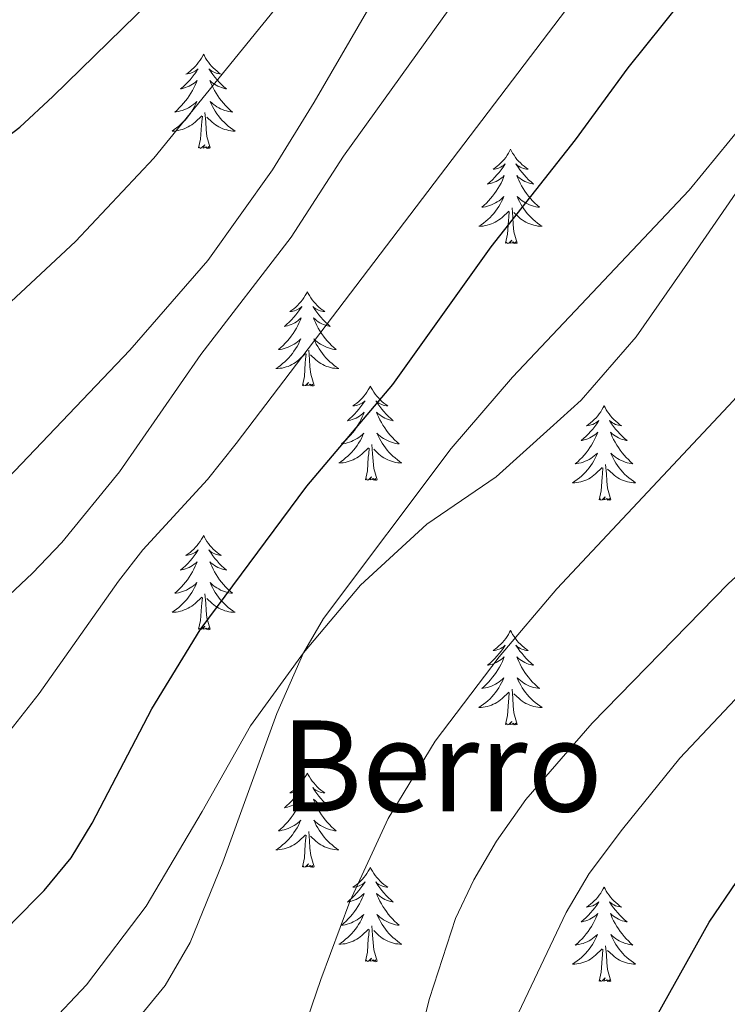
# Model space of a CAD drawing. Units: metres. Extents: x 623896 to 628404, y 720100 to 723151.
# Drawn here: x 626232 to 626322, y 720880 to 721004 of the extents above; entities that cross this region are included whole.
import ezdxf
from ezdxf.enums import TextEntityAlignment as Align

# ---------------------------------------------------------------- set-up
doc = ezdxf.new("R2010")
doc.units = ezdxf.units.M
doc.header["$MEASUREMENT"] = 0
doc.linetypes.add('DGN Style 3', pattern=[69.104605, 49.360432, -19.744173])
for name, color, linetype, lineweight in [('Carátula', 7, 'Continuous', 5), ('Elementos auxiliares', 7, 'Continuous', 5), ('Entidades rústicas y varios', 7, 'Continuous', 5), ('Relieve y altimetría', 7, 'Continuous', 5), ('Textos de rotulación', 7, 'Continuous', 5), ('Viales y ferrocarril', 7, 'Continuous', 5)]:
    doc.layers.add(name, color=color, linetype=linetype, lineweight=lineweight)
doc.styles.add('Style-Times New Roman', font='txt')

msp = doc.modelspace()

# ---------------------------------------------------------------- linework, layer by layer
at = {"layer": 'Carátula', "color": 7, "linetype": 'Continuous', "lineweight": 5}
msp.add_3dface([(623950.17, 720099.88), (628404.43, 720181.21), (628350.21, 723150.72), (623895.95, 723069.39)], dxfattribs=at)
at = {"layer": 'Elementos auxiliares', "color": 250, "linetype": 'Continuous', "lineweight": 5}
msp.add_3dface([(624777.51, 722823.03), (628193.32, 722885.43), (628236.08, 720572.08), (624819.12, 720509.69)], dxfattribs=at)
at = {"layer": 'Entidades rústicas y varios', "color": 92, "linetype": 'Continuous', "lineweight": 5, "flags": 128}
for points in [[(626255.43, 721000.1), (626255.32, 720999.88), (626255.16, 720999.61), (626254.99, 720999.34), (626254.81, 720999.08), (626254.62, 720998.84), (626254.41, 720998.6), (626254.19, 720998.37), (626253.96, 720998.16), (626253.72, 720997.95), (626253.47, 720997.76), (626253.21, 720997.58), (626253.41, 720997.61), (626253.61, 720997.64), (626253.81, 720997.7), (626254.01, 720997.77), (626254.2, 720997.85), (626254.38, 720997.95), (626254.55, 720998.06), (626254.76, 720998.26), (626254.71, 720998.19), (626254.48, 720997.84), (626254.24, 720997.51), (626253.98, 720997.18), (626253.72, 720996.87), (626253.44, 720996.56), (626253.14, 720996.27), (626252.84, 720995.98), (626252.53, 720995.71), (626252.65, 720995.74), (626252.9, 720995.8), (626253.14, 720995.87), (626253.38, 720995.96), (626253.61, 720996.06), (626253.83, 720996.18), (626254.05, 720996.31), (626254.25, 720996.45), (626254.45, 720996.61), (626254.64, 720996.78), (626254.55, 720996.56), (626254.39, 720996.2), (626254.22, 720995.84), (626254.04, 720995.5), (626253.84, 720995.16), (626253.63, 720994.82), (626253.4, 720994.5), (626253.16, 720994.19), (626252.91, 720993.89), (626252.64, 720993.6), (626252.37, 720993.32), (626252.08, 720993.04), (626251.79, 720992.79), (626251.98, 720992.81), (626252.25, 720992.86), (626252.51, 720992.92), (626252.77, 720993), (626253.03, 720993.1), (626253.27, 720993.2), (626253.52, 720993.33), (626253.75, 720993.46), (626253.97, 720993.61), (626254.19, 720993.78), (626254.4, 720993.95), (626254.59, 720994.14), (626254.45, 720993.82), (626254.3, 720993.49), (626254.13, 720993.18), (626253.94, 720992.88), (626253.75, 720992.58), (626253.54, 720992.29), (626253.31, 720992.01), (626253.08, 720991.74), (626252.83, 720991.49), (626252.57, 720991.24), (626252.3, 720991.01), (626252.03, 720990.78), (626251.74, 720990.58), (626251.45, 720990.38), (626251.71, 720990.39), (626251.98, 720990.42), (626252.24, 720990.46), (626252.5, 720990.52), (626252.75, 720990.59), (626253, 720990.68), (626253.24, 720990.78), (626253.48, 720990.9), (626253.71, 720991.03), (626253.94, 720991.17), (626254.15, 720991.33), (626254.35, 720991.5), (626255.2, 720992.3)], [(626255.43, 721000.1), (626255.54, 720999.88), (626255.69, 720999.61), (626255.86, 720999.34), (626256.04, 720999.08), (626256.24, 720998.84), (626256.44, 720998.6), (626256.66, 720998.37), (626256.89, 720998.16), (626257.13, 720997.95), (626257.38, 720997.76), (626257.64, 720997.58), (626257.44, 720997.61), (626257.24, 720997.64), (626257.04, 720997.7), (626256.85, 720997.77), (626256.66, 720997.85), (626256.48, 720997.95), (626256.3, 720998.06), (626256.1, 720998.26), (626256.14, 720998.19), (626256.37, 720997.84), (626256.61, 720997.51), (626256.87, 720997.18), (626257.14, 720996.87), (626257.42, 720996.56), (626257.71, 720996.27), (626258.01, 720995.98), (626258.32, 720995.71), (626258.2, 720995.74), (626257.96, 720995.8), (626257.71, 720995.87), (626257.48, 720995.96), (626257.25, 720996.06), (626257.02, 720996.18), (626256.81, 720996.31), (626256.6, 720996.45), (626256.4, 720996.61), (626256.22, 720996.78), (626256.3, 720996.56), (626256.46, 720996.2), (626256.63, 720995.84), (626256.82, 720995.5), (626257.02, 720995.16), (626257.23, 720994.82), (626257.46, 720994.5), (626257.69, 720994.19), (626257.94, 720993.89), (626258.21, 720993.6), (626258.48, 720993.32), (626258.77, 720993.04), (626259.07, 720992.79), (626258.87, 720992.81), (626258.6, 720992.86), (626258.34, 720992.92), (626258.08, 720993), (626257.83, 720993.1), (626257.58, 720993.2), (626257.34, 720993.33), (626257.1, 720993.46), (626256.88, 720993.61), (626256.66, 720993.78), (626256.46, 720993.95), (626256.26, 720994.14), (626256.4, 720993.82), (626256.56, 720993.49), (626256.73, 720993.18), (626256.91, 720992.88), (626257.11, 720992.58), (626257.32, 720992.29), (626257.54, 720992.01), (626257.78, 720991.74), (626258.02, 720991.49), (626258.28, 720991.24), (626258.55, 720991.01), (626258.83, 720990.78), (626259.12, 720990.58), (626259.41, 720990.38), (626259.14, 720990.39), (626258.88, 720990.42), (626258.62, 720990.46), (626258.36, 720990.52), (626258.1, 720990.59), (626257.85, 720990.68), (626257.61, 720990.78), (626257.37, 720990.9), (626257.14, 720991.03), (626256.92, 720991.17), (626256.71, 720991.33), (626256.5, 720991.5), (626255.84, 720992.12)], [(626254.81, 720988.25), (626255.05, 720989.37), (626255.17, 720991.11), (626255.21, 720991.54), (626255.28, 720992.26)], [(626256.28, 720988.25), (626255.85, 720989.69), (626255.76, 720990.59), (626255.71, 720991.54), (626255.61, 720992.71)], [(626256.28, 720988.25), (626256.1, 720988.18), (626256.08, 720988.42), (626255.9, 720988.2), (626255.77, 720988.4), (626255.65, 720988.29), (626255.38, 720988.24), (626255.58, 720988.63), (626255.19, 720988.25), (626255.01, 720988.2), (626254.96, 720988.36), (626254.81, 720988.25)], [(626294.19, 720988.08), (626294.08, 720987.86), (626293.93, 720987.58), (626293.76, 720987.32), (626293.58, 720987.06), (626293.38, 720986.81), (626293.18, 720986.57), (626292.96, 720986.35), (626292.73, 720986.13), (626292.49, 720985.93), (626292.24, 720985.74), (626291.98, 720985.56), (626292.18, 720985.58), (626292.38, 720985.62), (626292.58, 720985.67), (626292.77, 720985.74), (626292.96, 720985.83), (626293.14, 720985.93), (626293.32, 720986.04), (626293.52, 720986.23), (626293.48, 720986.16), (626293.25, 720985.82), (626293.01, 720985.48), (626292.75, 720985.16), (626292.48, 720984.84), (626292.2, 720984.54), (626291.91, 720984.24), (626291.61, 720983.96), (626291.3, 720983.69), (626291.42, 720983.71), (626291.66, 720983.77), (626291.91, 720983.84), (626292.14, 720983.93), (626292.37, 720984.03), (626292.6, 720984.15), (626292.81, 720984.28), (626293.02, 720984.43), (626293.22, 720984.58), (626293.4, 720984.76), (626293.32, 720984.53), (626293.16, 720984.17), (626292.99, 720983.82), (626292.8, 720983.47), (626292.6, 720983.13), (626292.39, 720982.8), (626292.16, 720982.48), (626291.93, 720982.17), (626291.68, 720981.86), (626291.41, 720981.57), (626291.14, 720981.29), (626290.85, 720981.02), (626290.55, 720980.76), (626290.75, 720980.79), (626291.02, 720980.83), (626291.28, 720980.9), (626291.54, 720980.98), (626291.79, 720981.07), (626292.04, 720981.18), (626292.28, 720981.3), (626292.52, 720981.44), (626292.74, 720981.59), (626292.96, 720981.75), (626293.16, 720981.93), (626293.36, 720982.12), (626293.22, 720981.79), (626293.06, 720981.47), (626292.89, 720981.16), (626292.71, 720980.85), (626292.51, 720980.55), (626292.3, 720980.26), (626292.08, 720979.99), (626291.84, 720979.72), (626291.6, 720979.46), (626291.34, 720979.22), (626291.07, 720978.98), (626290.79, 720978.76), (626290.5, 720978.55), (626290.21, 720978.36), (626290.48, 720978.37), (626290.74, 720978.39), (626291, 720978.44), (626291.26, 720978.49), (626291.52, 720978.56), (626291.77, 720978.65), (626292.01, 720978.75), (626292.25, 720978.87), (626292.48, 720979), (626292.7, 720979.15), (626292.91, 720979.3), (626293.12, 720979.47), (626293.96, 720980.27)], [(626294.19, 720988.08), (626294.3, 720987.86), (626294.46, 720987.58), (626294.63, 720987.32), (626294.81, 720987.06), (626295, 720986.81), (626295.21, 720986.57), (626295.43, 720986.35), (626295.66, 720986.13), (626295.9, 720985.93), (626296.15, 720985.74), (626296.41, 720985.56), (626296.21, 720985.58), (626296.01, 720985.62), (626295.81, 720985.67), (626295.61, 720985.74), (626295.42, 720985.83), (626295.24, 720985.93), (626295.07, 720986.04), (626294.86, 720986.23), (626294.91, 720986.16), (626295.14, 720985.82), (626295.38, 720985.48), (626295.64, 720985.16), (626295.9, 720984.84), (626296.18, 720984.54), (626296.48, 720984.24), (626296.78, 720983.96), (626297.09, 720983.69), (626296.97, 720983.71), (626296.72, 720983.77), (626296.48, 720983.84), (626296.24, 720983.93), (626296.01, 720984.03), (626295.79, 720984.15), (626295.57, 720984.28), (626295.37, 720984.43), (626295.17, 720984.58), (626294.98, 720984.76), (626295.07, 720984.53), (626295.23, 720984.17), (626295.4, 720983.82), (626295.58, 720983.47), (626295.78, 720983.13), (626295.99, 720982.8), (626296.22, 720982.48), (626296.46, 720982.17), (626296.71, 720981.86), (626296.98, 720981.57), (626297.25, 720981.29), (626297.54, 720981.02), (626297.83, 720980.76), (626297.64, 720980.79), (626297.37, 720980.83), (626297.11, 720980.9), (626296.85, 720980.98), (626296.59, 720981.07), (626296.35, 720981.18), (626296.1, 720981.3), (626295.87, 720981.44), (626295.65, 720981.59), (626295.43, 720981.75), (626295.22, 720981.93), (626295.03, 720982.12), (626295.17, 720981.79), (626295.32, 720981.47), (626295.49, 720981.16), (626295.68, 720980.85), (626295.87, 720980.55), (626296.08, 720980.26), (626296.31, 720979.99), (626296.54, 720979.72), (626296.79, 720979.46), (626297.05, 720979.22), (626297.32, 720978.98), (626297.59, 720978.76), (626297.88, 720978.55), (626298.17, 720978.36), (626297.91, 720978.37), (626297.64, 720978.39), (626297.38, 720978.44), (626297.12, 720978.49), (626296.87, 720978.56), (626296.62, 720978.65), (626296.38, 720978.75), (626296.14, 720978.87), (626295.91, 720979), (626295.68, 720979.15), (626295.47, 720979.3), (626295.27, 720979.47), (626294.61, 720980.09)], [(626293.57, 720976.22), (626293.82, 720977.34), (626293.93, 720979.08), (626293.98, 720979.52), (626294.04, 720980.24)], [(626295.04, 720976.22), (626294.62, 720977.66), (626294.52, 720978.57), (626294.48, 720979.52), (626294.38, 720980.68)], [(626295.04, 720976.22), (626294.87, 720976.16), (626294.85, 720976.4), (626294.66, 720976.17), (626294.54, 720976.38), (626294.42, 720976.27), (626294.15, 720976.21), (626294.34, 720976.61), (626293.96, 720976.23), (626293.77, 720976.17), (626293.73, 720976.34), (626293.57, 720976.22)], [(626268.54, 720970.09), (626268.42, 720969.87), (626268.27, 720969.6), (626268.1, 720969.33), (626267.92, 720969.07), (626267.72, 720968.82), (626267.52, 720968.59), (626267.3, 720968.36), (626267.07, 720968.14), (626266.83, 720967.94), (626266.58, 720967.75), (626266.32, 720967.57), (626266.52, 720967.6), (626266.72, 720967.63), (626266.92, 720967.69), (626267.11, 720967.76), (626267.3, 720967.84), (626267.48, 720967.94), (626267.66, 720968.05), (626267.86, 720968.24), (626267.82, 720968.18), (626267.59, 720967.83), (626267.35, 720967.5), (626267.09, 720967.17), (626266.82, 720966.86), (626266.54, 720966.55), (626266.25, 720966.26), (626265.95, 720965.97), (626265.64, 720965.7), (626265.76, 720965.73), (626266.01, 720965.78), (626266.25, 720965.86), (626266.48, 720965.94), (626266.72, 720966.05), (626266.94, 720966.17), (626267.16, 720966.3), (626267.36, 720966.44), (626267.56, 720966.6), (626267.75, 720966.77), (626267.66, 720966.55), (626267.5, 720966.19), (626267.33, 720965.83), (626267.15, 720965.48), (626266.95, 720965.14), (626266.73, 720964.81), (626266.51, 720964.49), (626266.27, 720964.18), (626266.02, 720963.88), (626265.75, 720963.58), (626265.48, 720963.3), (626265.19, 720963.03), (626264.89, 720962.78), (626265.09, 720962.8), (626265.36, 720962.85), (626265.62, 720962.91), (626265.88, 720962.99), (626266.13, 720963.08), (626266.38, 720963.19), (626266.62, 720963.32), (626266.86, 720963.45), (626267.08, 720963.6), (626267.3, 720963.77), (626267.5, 720963.94), (626267.7, 720964.13), (626267.56, 720963.8), (626267.4, 720963.48), (626267.23, 720963.17), (626267.05, 720962.86), (626266.85, 720962.57), (626266.64, 720962.28), (626266.42, 720962), (626266.19, 720961.73), (626265.94, 720961.48), (626265.68, 720961.23), (626265.41, 720961), (626265.13, 720960.77), (626264.84, 720960.56), (626264.56, 720960.37), (626264.82, 720960.38), (626265.08, 720960.41), (626265.34, 720960.45), (626265.6, 720960.51), (626265.86, 720960.58), (626266.11, 720960.66), (626266.35, 720960.77), (626266.59, 720960.88), (626266.82, 720961.02), (626267.04, 720961.16), (626267.26, 720961.32), (626267.46, 720961.49), (626268.31, 720962.29)], [(626268.54, 720970.09), (626268.65, 720969.87), (626268.8, 720969.6), (626268.97, 720969.33), (626269.15, 720969.07), (626269.34, 720968.82), (626269.55, 720968.59), (626269.77, 720968.36), (626270, 720968.14), (626270.24, 720967.94), (626270.49, 720967.75), (626270.75, 720967.57), (626270.55, 720967.6), (626270.35, 720967.63), (626270.15, 720967.69), (626269.96, 720967.76), (626269.77, 720967.84), (626269.59, 720967.94), (626269.41, 720968.05), (626269.21, 720968.24), (626269.25, 720968.18), (626269.48, 720967.83), (626269.72, 720967.5), (626269.98, 720967.17), (626270.24, 720966.86), (626270.52, 720966.55), (626270.82, 720966.26), (626271.12, 720965.97), (626271.43, 720965.7), (626271.31, 720965.73), (626271.06, 720965.78), (626270.82, 720965.86), (626270.58, 720965.94), (626270.35, 720966.05), (626270.13, 720966.17), (626269.92, 720966.3), (626269.71, 720966.44), (626269.51, 720966.6), (626269.32, 720966.77), (626269.41, 720966.55), (626269.57, 720966.19), (626269.74, 720965.83), (626269.92, 720965.48), (626270.12, 720965.14), (626270.34, 720964.81), (626270.56, 720964.49), (626270.8, 720964.18), (626271.05, 720963.88), (626271.32, 720963.58), (626271.59, 720963.3), (626271.88, 720963.03), (626272.18, 720962.78), (626271.98, 720962.8), (626271.71, 720962.85), (626271.45, 720962.91), (626271.19, 720962.99), (626270.94, 720963.08), (626270.69, 720963.19), (626270.45, 720963.32), (626270.21, 720963.45), (626269.99, 720963.6), (626269.77, 720963.77), (626269.57, 720963.94), (626269.37, 720964.13), (626269.51, 720963.8), (626269.67, 720963.48), (626269.84, 720963.17), (626270.02, 720962.86), (626270.22, 720962.57), (626270.43, 720962.28), (626270.65, 720962), (626270.88, 720961.73), (626271.13, 720961.48), (626271.39, 720961.23), (626271.66, 720961), (626271.94, 720960.77), (626272.22, 720960.56), (626272.52, 720960.37), (626272.25, 720960.38), (626271.99, 720960.41), (626271.72, 720960.45), (626271.47, 720960.51), (626271.21, 720960.58), (626270.96, 720960.66), (626270.72, 720960.77), (626270.48, 720960.88), (626270.25, 720961.02), (626270.03, 720961.16), (626269.81, 720961.32), (626269.61, 720961.49), (626268.95, 720962.11)], [(626269.39, 720958.24), (626268.96, 720959.68), (626268.87, 720960.58), (626268.82, 720961.53), (626268.72, 720962.7)], [(626267.92, 720958.24), (626268.16, 720959.36), (626268.27, 720961.1), (626268.32, 720961.53), (626268.38, 720962.25)], [(626269.39, 720958.24), (626269.21, 720958.17), (626269.19, 720958.41), (626269, 720958.19), (626268.88, 720958.39), (626268.76, 720958.28), (626268.49, 720958.23), (626268.69, 720958.62), (626268.3, 720958.24), (626268.11, 720958.19), (626268.07, 720958.35), (626267.92, 720958.24)], [(626276.5, 720958.17), (626276.38, 720957.95), (626276.23, 720957.68), (626276.06, 720957.41), (626275.88, 720957.15), (626275.68, 720956.9), (626275.48, 720956.67), (626275.26, 720956.44), (626275.03, 720956.22), (626274.79, 720956.02), (626274.54, 720955.83), (626274.28, 720955.65), (626274.48, 720955.68), (626274.68, 720955.71), (626274.88, 720955.77), (626275.07, 720955.84), (626275.26, 720955.92), (626275.44, 720956.02), (626275.62, 720956.13), (626275.82, 720956.32), (626275.78, 720956.26), (626275.55, 720955.92), (626275.31, 720955.58), (626275.05, 720955.25), (626274.78, 720954.94), (626274.5, 720954.63), (626274.21, 720954.34), (626273.91, 720954.06), (626273.6, 720953.78), (626273.72, 720953.81), (626273.97, 720953.86), (626274.21, 720953.94), (626274.44, 720954.03), (626274.68, 720954.13), (626274.9, 720954.25), (626275.12, 720954.38), (626275.32, 720954.52), (626275.52, 720954.68), (626275.71, 720954.85), (626275.62, 720954.63), (626275.46, 720954.27), (626275.29, 720953.91), (626275.11, 720953.57), (626274.91, 720953.23), (626274.69, 720952.9), (626274.47, 720952.57), (626274.23, 720952.26), (626273.98, 720951.96), (626273.71, 720951.67), (626273.44, 720951.38), (626273.15, 720951.12), (626272.85, 720950.86), (626273.05, 720950.88), (626273.32, 720950.93), (626273.58, 720950.99), (626273.84, 720951.07), (626274.09, 720951.16), (626274.34, 720951.27), (626274.58, 720951.4), (626274.82, 720951.53), (626275.04, 720951.68), (626275.26, 720951.85), (626275.46, 720952.02), (626275.66, 720952.21), (626275.52, 720951.88), (626275.36, 720951.56), (626275.19, 720951.25), (626275.01, 720950.94), (626274.81, 720950.65), (626274.6, 720950.36), (626274.38, 720950.08), (626274.15, 720949.81), (626273.9, 720949.56), (626273.64, 720949.31), (626273.37, 720949.08), (626273.09, 720948.86), (626272.8, 720948.65), (626272.52, 720948.46), (626272.78, 720948.46), (626273.04, 720948.49), (626273.3, 720948.53), (626273.56, 720948.59), (626273.82, 720948.66), (626274.07, 720948.75), (626274.31, 720948.85), (626274.55, 720948.96), (626274.78, 720949.1), (626275, 720949.24), (626275.22, 720949.4), (626275.42, 720949.57), (626276.27, 720950.37)], [(626276.5, 720958.17), (626276.61, 720957.95), (626276.76, 720957.68), (626276.93, 720957.41), (626277.11, 720957.15), (626277.3, 720956.9), (626277.51, 720956.67), (626277.73, 720956.44), (626277.96, 720956.22), (626278.2, 720956.02), (626278.45, 720955.83), (626278.71, 720955.65), (626278.51, 720955.68), (626278.31, 720955.71), (626278.11, 720955.77), (626277.92, 720955.84), (626277.73, 720955.92), (626277.55, 720956.02), (626277.37, 720956.13), (626277.17, 720956.32), (626277.21, 720956.26), (626277.44, 720955.92), (626277.68, 720955.58), (626277.94, 720955.25), (626278.2, 720954.94), (626278.48, 720954.63), (626278.78, 720954.34), (626279.08, 720954.06), (626279.39, 720953.78), (626279.27, 720953.81), (626279.02, 720953.86), (626278.78, 720953.94), (626278.54, 720954.03), (626278.31, 720954.13), (626278.09, 720954.25), (626277.88, 720954.38), (626277.67, 720954.52), (626277.47, 720954.68), (626277.28, 720954.85), (626277.37, 720954.63), (626277.53, 720954.27), (626277.7, 720953.91), (626277.88, 720953.57), (626278.08, 720953.23), (626278.3, 720952.9), (626278.52, 720952.57), (626278.76, 720952.26), (626279.01, 720951.96), (626279.28, 720951.67), (626279.55, 720951.38), (626279.84, 720951.12), (626280.14, 720950.86), (626279.94, 720950.88), (626279.67, 720950.93), (626279.41, 720950.99), (626279.15, 720951.07), (626278.9, 720951.16), (626278.65, 720951.27), (626278.41, 720951.4), (626278.17, 720951.53), (626277.95, 720951.68), (626277.73, 720951.85), (626277.53, 720952.02), (626277.33, 720952.21), (626277.47, 720951.88), (626277.63, 720951.56), (626277.8, 720951.25), (626277.98, 720950.94), (626278.18, 720950.65), (626278.39, 720950.36), (626278.61, 720950.08), (626278.84, 720949.81), (626279.09, 720949.56), (626279.35, 720949.31), (626279.62, 720949.08), (626279.9, 720948.86), (626280.18, 720948.65), (626280.48, 720948.46), (626280.21, 720948.46), (626279.95, 720948.49), (626279.68, 720948.53), (626279.43, 720948.59), (626279.17, 720948.66), (626278.92, 720948.75), (626278.68, 720948.85), (626278.44, 720948.96), (626278.21, 720949.1), (626277.99, 720949.24), (626277.77, 720949.4), (626277.57, 720949.57), (626276.91, 720950.19)], [(626306.01, 720955.66), (626305.9, 720955.44), (626305.74, 720955.17), (626305.58, 720954.9), (626305.39, 720954.64), (626305.2, 720954.4), (626304.99, 720954.16), (626304.77, 720953.93), (626304.54, 720953.72), (626304.3, 720953.51), (626304.05, 720953.32), (626303.79, 720953.14), (626303.99, 720953.17), (626304.2, 720953.21), (626304.39, 720953.26), (626304.59, 720953.33), (626304.78, 720953.42), (626304.96, 720953.51), (626305.13, 720953.63), (626305.34, 720953.82), (626305.3, 720953.75), (626305.07, 720953.41), (626304.82, 720953.07), (626304.57, 720952.74), (626304.3, 720952.43), (626304.02, 720952.12), (626303.73, 720951.83), (626303.42, 720951.55), (626303.11, 720951.28), (626303.24, 720951.3), (626303.48, 720951.36), (626303.72, 720951.43), (626303.96, 720951.52), (626304.19, 720951.62), (626304.41, 720951.74), (626304.63, 720951.87), (626304.84, 720952.02), (626305.03, 720952.17), (626305.22, 720952.34), (626305.13, 720952.12), (626304.98, 720951.76), (626304.81, 720951.4), (626304.62, 720951.06), (626304.42, 720950.72), (626304.21, 720950.39), (626303.98, 720950.06), (626303.74, 720949.75), (626303.49, 720949.45), (626303.23, 720949.16), (626302.95, 720948.88), (626302.67, 720948.61), (626302.37, 720948.35), (626302.56, 720948.37), (626302.83, 720948.42), (626303.1, 720948.48), (626303.35, 720948.56), (626303.61, 720948.66), (626303.86, 720948.76), (626304.1, 720948.89), (626304.33, 720949.03), (626304.56, 720949.18), (626304.77, 720949.34), (626304.98, 720949.52), (626305.17, 720949.7), (626305.03, 720949.38), (626304.88, 720949.06), (626304.71, 720948.74), (626304.53, 720948.44), (626304.33, 720948.14), (626304.12, 720947.85), (626303.9, 720947.57), (626303.66, 720947.31), (626303.42, 720947.05), (626303.16, 720946.8), (626302.89, 720946.57), (626302.61, 720946.35), (626302.32, 720946.14), (626302.03, 720945.95), (626302.3, 720945.96), (626302.56, 720945.98), (626302.82, 720946.02), (626303.08, 720946.08), (626303.33, 720946.15), (626303.58, 720946.24), (626303.83, 720946.34), (626304.07, 720946.46), (626304.3, 720946.59), (626304.52, 720946.73), (626304.73, 720946.89), (626304.93, 720947.06), (626305.78, 720947.86)], [(626306.01, 720955.66), (626306.12, 720955.44), (626306.28, 720955.17), (626306.44, 720954.9), (626306.63, 720954.64), (626306.82, 720954.4), (626307.03, 720954.16), (626307.25, 720953.93), (626307.48, 720953.72), (626307.72, 720953.51), (626307.97, 720953.32), (626308.23, 720953.14), (626308.03, 720953.17), (626307.82, 720953.21), (626307.63, 720953.26), (626307.43, 720953.33), (626307.24, 720953.42), (626307.06, 720953.51), (626306.89, 720953.63), (626306.68, 720953.82), (626306.72, 720953.75), (626306.95, 720953.41), (626307.2, 720953.07), (626307.45, 720952.74), (626307.72, 720952.43), (626308, 720952.12), (626308.29, 720951.83), (626308.6, 720951.55), (626308.91, 720951.28), (626308.78, 720951.3), (626308.54, 720951.36), (626308.3, 720951.43), (626308.06, 720951.52), (626307.83, 720951.62), (626307.61, 720951.74), (626307.39, 720951.87), (626307.18, 720952.02), (626306.99, 720952.17), (626306.8, 720952.34), (626306.89, 720952.12), (626307.04, 720951.76), (626307.21, 720951.4), (626307.4, 720951.06), (626307.6, 720950.72), (626307.81, 720950.39), (626308.04, 720950.06), (626308.28, 720949.75), (626308.53, 720949.45), (626308.79, 720949.16), (626309.07, 720948.88), (626309.35, 720948.61), (626309.65, 720948.35), (626309.46, 720948.37), (626309.19, 720948.42), (626308.92, 720948.48), (626308.67, 720948.56), (626308.41, 720948.66), (626308.16, 720948.76), (626307.92, 720948.89), (626307.69, 720949.03), (626307.46, 720949.18), (626307.25, 720949.34), (626307.04, 720949.52), (626306.85, 720949.7), (626306.99, 720949.38), (626307.14, 720949.06), (626307.31, 720948.74), (626307.49, 720948.44), (626307.69, 720948.14), (626307.9, 720947.85), (626308.12, 720947.57), (626308.36, 720947.31), (626308.6, 720947.05), (626308.86, 720946.8), (626309.13, 720946.57), (626309.41, 720946.35), (626309.7, 720946.14), (626309.99, 720945.95), (626309.72, 720945.96), (626309.46, 720945.98), (626309.2, 720946.02), (626308.94, 720946.08), (626308.69, 720946.15), (626308.44, 720946.24), (626308.19, 720946.34), (626307.95, 720946.46), (626307.72, 720946.59), (626307.5, 720946.73), (626307.29, 720946.89), (626307.09, 720947.06), (626306.43, 720947.68)], [(626275.88, 720946.32), (626276.12, 720947.44), (626276.23, 720949.18), (626276.28, 720949.61), (626276.34, 720950.34)], [(626277.35, 720946.32), (626276.92, 720947.76), (626276.83, 720948.66), (626276.78, 720949.61), (626276.68, 720950.78)], [(626305.39, 720943.81), (626305.64, 720944.93), (626305.75, 720946.67), (626305.8, 720947.1), (626305.86, 720947.83)], [(626306.86, 720943.81), (626306.43, 720945.25), (626306.34, 720946.16), (626306.3, 720947.1), (626306.19, 720948.27)], [(626277.35, 720946.32), (626277.17, 720946.25), (626277.15, 720946.49), (626276.96, 720946.27), (626276.84, 720946.47), (626276.72, 720946.36), (626276.45, 720946.31), (626276.65, 720946.7), (626276.26, 720946.32), (626276.07, 720946.27), (626276.03, 720946.43), (626275.88, 720946.32)], [(626306.86, 720943.81), (626306.69, 720943.74), (626306.67, 720943.98), (626306.48, 720943.76), (626306.36, 720943.96), (626306.24, 720943.86), (626305.97, 720943.8), (626306.16, 720944.19), (626305.78, 720943.81), (626305.59, 720943.76), (626305.55, 720943.92), (626305.39, 720943.81)], [(626255.43, 720939.3), (626255.32, 720939.08), (626255.16, 720938.81), (626254.99, 720938.54), (626254.81, 720938.28), (626254.62, 720938.04), (626254.41, 720937.8), (626254.19, 720937.57), (626253.96, 720937.36), (626253.72, 720937.15), (626253.47, 720936.96), (626253.21, 720936.78), (626253.41, 720936.81), (626253.61, 720936.85), (626253.81, 720936.9), (626254.01, 720936.97), (626254.2, 720937.06), (626254.38, 720937.15), (626254.55, 720937.27), (626254.76, 720937.46), (626254.71, 720937.39), (626254.48, 720937.05), (626254.24, 720936.71), (626253.98, 720936.38), (626253.72, 720936.07), (626253.44, 720935.76), (626253.14, 720935.47), (626252.84, 720935.19), (626252.53, 720934.92), (626252.65, 720934.94), (626252.9, 720935), (626253.14, 720935.07), (626253.38, 720935.16), (626253.61, 720935.26), (626253.83, 720935.38), (626254.05, 720935.51), (626254.25, 720935.66), (626254.45, 720935.81), (626254.64, 720935.98), (626254.55, 720935.76), (626254.39, 720935.4), (626254.22, 720935.04), (626254.04, 720934.7), (626253.84, 720934.36), (626253.63, 720934.03), (626253.4, 720933.7), (626253.16, 720933.39), (626252.91, 720933.09), (626252.64, 720932.8), (626252.37, 720932.52), (626252.08, 720932.25), (626251.79, 720931.99), (626251.98, 720932.01), (626252.25, 720932.06), (626252.51, 720932.12), (626252.77, 720932.2), (626253.03, 720932.3), (626253.27, 720932.4), (626253.52, 720932.53), (626253.75, 720932.67), (626253.97, 720932.82), (626254.19, 720932.98), (626254.4, 720933.16), (626254.59, 720933.34), (626254.45, 720933.02), (626254.3, 720932.7), (626254.13, 720932.38), (626253.94, 720932.08), (626253.75, 720931.78), (626253.54, 720931.49), (626253.31, 720931.21), (626253.08, 720930.95), (626252.83, 720930.69), (626252.57, 720930.44), (626252.3, 720930.21), (626252.03, 720929.99), (626251.74, 720929.78), (626251.45, 720929.59), (626251.71, 720929.6), (626251.98, 720929.62), (626252.24, 720929.66), (626252.5, 720929.72), (626252.75, 720929.79), (626253, 720929.88), (626253.24, 720929.98), (626253.48, 720930.1), (626253.71, 720930.23), (626253.94, 720930.37), (626254.15, 720930.53), (626254.35, 720930.7), (626255.2, 720931.5)], [(626255.43, 720939.3), (626255.54, 720939.08), (626255.69, 720938.81), (626255.86, 720938.54), (626256.04, 720938.28), (626256.24, 720938.04), (626256.44, 720937.8), (626256.66, 720937.57), (626256.89, 720937.36), (626257.13, 720937.15), (626257.38, 720936.96), (626257.64, 720936.78), (626257.44, 720936.81), (626257.24, 720936.85), (626257.04, 720936.9), (626256.85, 720936.97), (626256.66, 720937.06), (626256.48, 720937.15), (626256.3, 720937.27), (626256.1, 720937.46), (626256.14, 720937.39), (626256.37, 720937.05), (626256.61, 720936.71), (626256.87, 720936.38), (626257.14, 720936.07), (626257.42, 720935.76), (626257.71, 720935.47), (626258.01, 720935.19), (626258.32, 720934.92), (626258.2, 720934.94), (626257.96, 720935), (626257.71, 720935.07), (626257.48, 720935.16), (626257.25, 720935.26), (626257.02, 720935.38), (626256.81, 720935.51), (626256.6, 720935.66), (626256.4, 720935.81), (626256.22, 720935.98), (626256.3, 720935.76), (626256.46, 720935.4), (626256.63, 720935.04), (626256.82, 720934.7), (626257.02, 720934.36), (626257.23, 720934.03), (626257.46, 720933.7), (626257.69, 720933.39), (626257.94, 720933.09), (626258.21, 720932.8), (626258.48, 720932.52), (626258.77, 720932.25), (626259.07, 720931.99), (626258.87, 720932.01), (626258.6, 720932.06), (626258.34, 720932.12), (626258.08, 720932.2), (626257.83, 720932.3), (626257.58, 720932.4), (626257.34, 720932.53), (626257.1, 720932.67), (626256.88, 720932.82), (626256.66, 720932.98), (626256.46, 720933.16), (626256.26, 720933.34), (626256.4, 720933.02), (626256.56, 720932.7), (626256.73, 720932.38), (626256.91, 720932.08), (626257.11, 720931.78), (626257.32, 720931.49), (626257.54, 720931.21), (626257.78, 720930.95), (626258.02, 720930.69), (626258.28, 720930.44), (626258.55, 720930.21), (626258.83, 720929.99), (626259.12, 720929.78), (626259.41, 720929.59), (626259.14, 720929.6), (626258.88, 720929.62), (626258.62, 720929.66), (626258.36, 720929.72), (626258.1, 720929.79), (626257.85, 720929.88), (626257.61, 720929.98), (626257.37, 720930.1), (626257.14, 720930.23), (626256.92, 720930.37), (626256.71, 720930.53), (626256.5, 720930.7), (626255.84, 720931.32)], [(626254.81, 720927.45), (626255.05, 720928.57), (626255.17, 720930.31), (626255.21, 720930.74), (626255.28, 720931.47)], [(626256.28, 720927.45), (626255.85, 720928.89), (626255.76, 720929.8), (626255.71, 720930.74), (626255.61, 720931.91)], [(626256.28, 720927.45), (626256.1, 720927.38), (626256.08, 720927.62), (626255.9, 720927.4), (626255.77, 720927.6), (626255.65, 720927.5), (626255.38, 720927.44), (626255.58, 720927.83), (626255.19, 720927.45), (626255.01, 720927.4), (626254.96, 720927.56), (626254.81, 720927.45)], [(626294.19, 720927.28), (626294.08, 720927.06), (626293.93, 720926.78), (626293.76, 720926.52), (626293.58, 720926.26), (626293.38, 720926.01), (626293.18, 720925.77), (626292.96, 720925.55), (626292.73, 720925.33), (626292.49, 720925.13), (626292.24, 720924.94), (626291.98, 720924.76), (626292.18, 720924.78), (626292.38, 720924.82), (626292.58, 720924.88), (626292.77, 720924.94), (626292.96, 720925.03), (626293.14, 720925.13), (626293.32, 720925.24), (626293.52, 720925.43), (626293.48, 720925.37), (626293.25, 720925.02), (626293.01, 720924.69), (626292.75, 720924.36), (626292.48, 720924.04), (626292.2, 720923.74), (626291.91, 720923.44), (626291.61, 720923.16), (626291.3, 720922.89), (626291.42, 720922.91), (626291.66, 720922.97), (626291.91, 720923.04), (626292.14, 720923.13), (626292.37, 720923.24), (626292.6, 720923.35), (626292.81, 720923.48), (626293.02, 720923.63), (626293.22, 720923.79), (626293.4, 720923.96), (626293.32, 720923.74), (626293.16, 720923.37), (626292.99, 720923.02), (626292.8, 720922.67), (626292.6, 720922.33), (626292.39, 720922), (626292.16, 720921.68), (626291.93, 720921.37), (626291.68, 720921.06), (626291.41, 720920.77), (626291.14, 720920.49), (626290.85, 720920.22), (626290.55, 720919.96), (626290.75, 720919.99), (626291.02, 720920.04), (626291.28, 720920.1), (626291.54, 720920.18), (626291.79, 720920.27), (626292.04, 720920.38), (626292.28, 720920.5), (626292.52, 720920.64), (626292.74, 720920.79), (626292.96, 720920.96), (626293.16, 720921.13), (626293.36, 720921.32), (626293.22, 720920.99), (626293.06, 720920.67), (626292.89, 720920.36), (626292.71, 720920.05), (626292.51, 720919.76), (626292.3, 720919.47), (626292.08, 720919.19), (626291.84, 720918.92), (626291.6, 720918.66), (626291.34, 720918.42), (626291.07, 720918.18), (626290.79, 720917.96), (626290.5, 720917.75), (626290.21, 720917.56), (626290.48, 720917.57), (626290.74, 720917.6), (626291, 720917.64), (626291.26, 720917.69), (626291.52, 720917.77), (626291.77, 720917.85), (626292.01, 720917.96), (626292.25, 720918.07), (626292.48, 720918.2), (626292.7, 720918.35), (626292.91, 720918.51), (626293.12, 720918.68), (626293.96, 720919.48)], [(626294.19, 720927.28), (626294.3, 720927.06), (626294.46, 720926.78), (626294.63, 720926.52), (626294.81, 720926.26), (626295, 720926.01), (626295.21, 720925.77), (626295.43, 720925.55), (626295.66, 720925.33), (626295.9, 720925.13), (626296.15, 720924.94), (626296.41, 720924.76), (626296.21, 720924.78), (626296.01, 720924.82), (626295.81, 720924.88), (626295.61, 720924.94), (626295.42, 720925.03), (626295.24, 720925.13), (626295.07, 720925.24), (626294.86, 720925.43), (626294.91, 720925.37), (626295.14, 720925.02), (626295.38, 720924.69), (626295.64, 720924.36), (626295.9, 720924.04), (626296.18, 720923.74), (626296.48, 720923.44), (626296.78, 720923.16), (626297.09, 720922.89), (626296.97, 720922.91), (626296.72, 720922.97), (626296.48, 720923.04), (626296.24, 720923.13), (626296.01, 720923.24), (626295.79, 720923.35), (626295.57, 720923.48), (626295.37, 720923.63), (626295.17, 720923.79), (626294.98, 720923.96), (626295.07, 720923.74), (626295.23, 720923.37), (626295.4, 720923.02), (626295.58, 720922.67), (626295.78, 720922.33), (626295.99, 720922), (626296.22, 720921.68), (626296.46, 720921.37), (626296.71, 720921.06), (626296.98, 720920.77), (626297.25, 720920.49), (626297.54, 720920.22), (626297.83, 720919.96), (626297.64, 720919.99), (626297.37, 720920.04), (626297.11, 720920.1), (626296.85, 720920.18), (626296.59, 720920.27), (626296.35, 720920.38), (626296.1, 720920.5), (626295.87, 720920.64), (626295.65, 720920.79), (626295.43, 720920.96), (626295.22, 720921.13), (626295.03, 720921.32), (626295.17, 720920.99), (626295.32, 720920.67), (626295.49, 720920.36), (626295.68, 720920.05), (626295.87, 720919.76), (626296.08, 720919.47), (626296.31, 720919.19), (626296.54, 720918.92), (626296.79, 720918.66), (626297.05, 720918.42), (626297.32, 720918.18), (626297.59, 720917.96), (626297.88, 720917.75), (626298.17, 720917.56), (626297.91, 720917.57), (626297.64, 720917.6), (626297.38, 720917.64), (626297.12, 720917.69), (626296.87, 720917.77), (626296.62, 720917.85), (626296.38, 720917.96), (626296.14, 720918.07), (626295.91, 720918.2), (626295.68, 720918.35), (626295.47, 720918.51), (626295.27, 720918.68), (626294.61, 720919.3)], [(626293.57, 720915.43), (626293.82, 720916.54), (626293.93, 720918.29), (626293.98, 720918.72), (626294.04, 720919.44)], [(626295.04, 720915.43), (626294.62, 720916.87), (626294.52, 720917.77), (626294.48, 720918.72), (626294.38, 720919.88)], [(626295.04, 720915.43), (626294.87, 720915.36), (626294.85, 720915.6), (626294.66, 720915.38), (626294.54, 720915.58), (626294.42, 720915.47), (626294.15, 720915.42), (626294.34, 720915.81), (626293.96, 720915.43), (626293.77, 720915.38), (626293.73, 720915.54), (626293.57, 720915.43)], [(626268.54, 720909.28), (626268.42, 720909.06), (626268.27, 720908.79), (626268.1, 720908.52), (626267.92, 720908.26), (626267.72, 720908.02), (626267.52, 720907.78), (626267.3, 720907.55), (626267.07, 720907.34), (626266.83, 720907.13), (626266.58, 720906.94), (626266.32, 720906.76), (626266.52, 720906.79), (626266.72, 720906.83), (626266.92, 720906.88), (626267.11, 720906.95), (626267.3, 720907.03), (626267.48, 720907.13), (626267.66, 720907.25), (626267.86, 720907.44), (626267.82, 720907.37), (626267.59, 720907.03), (626267.35, 720906.69), (626267.09, 720906.36), (626266.82, 720906.05), (626266.54, 720905.74), (626266.25, 720905.45), (626265.95, 720905.17), (626265.64, 720904.89), (626265.76, 720904.92), (626266.01, 720904.98), (626266.25, 720905.05), (626266.48, 720905.14), (626266.72, 720905.24), (626266.94, 720905.36), (626267.16, 720905.49), (626267.36, 720905.63), (626267.56, 720905.79), (626267.75, 720905.96), (626267.66, 720905.74), (626267.5, 720905.38), (626267.33, 720905.02), (626267.15, 720904.68), (626266.95, 720904.34), (626266.73, 720904.01), (626266.51, 720903.68), (626266.27, 720903.37), (626266.02, 720903.07), (626265.75, 720902.78), (626265.48, 720902.5), (626265.19, 720902.23), (626264.89, 720901.97), (626265.09, 720901.99), (626265.36, 720902.04), (626265.62, 720902.1), (626265.88, 720902.18), (626266.13, 720902.28), (626266.38, 720902.38), (626266.62, 720902.51), (626266.86, 720902.65), (626267.08, 720902.79), (626267.3, 720902.96), (626267.5, 720903.13), (626267.7, 720903.32), (626267.56, 720903), (626267.4, 720902.67), (626267.23, 720902.36), (626267.05, 720902.06), (626266.85, 720901.76), (626266.64, 720901.47), (626266.42, 720901.19), (626266.19, 720900.93), (626265.94, 720900.67), (626265.68, 720900.42), (626265.41, 720900.19), (626265.13, 720899.97), (626264.84, 720899.76), (626264.56, 720899.57), (626264.82, 720899.57), (626265.08, 720899.6), (626265.34, 720899.64), (626265.6, 720899.7), (626265.86, 720899.77), (626266.11, 720899.86), (626266.35, 720899.96), (626266.59, 720900.08), (626266.82, 720900.21), (626267.04, 720900.35), (626267.26, 720900.51), (626267.46, 720900.68), (626268.31, 720901.48)], [(626268.54, 720909.28), (626268.65, 720909.06), (626268.8, 720908.79), (626268.97, 720908.52), (626269.15, 720908.26), (626269.34, 720908.02), (626269.55, 720907.78), (626269.77, 720907.55), (626270, 720907.34), (626270.24, 720907.13), (626270.49, 720906.94), (626270.75, 720906.76), (626270.55, 720906.79), (626270.35, 720906.83), (626270.15, 720906.88), (626269.96, 720906.95), (626269.77, 720907.03), (626269.59, 720907.13), (626269.41, 720907.25), (626269.21, 720907.44), (626269.25, 720907.37), (626269.48, 720907.03), (626269.72, 720906.69), (626269.98, 720906.36), (626270.24, 720906.05), (626270.52, 720905.74), (626270.82, 720905.45), (626271.12, 720905.17), (626271.43, 720904.89), (626271.31, 720904.92), (626271.06, 720904.98), (626270.82, 720905.05), (626270.58, 720905.14), (626270.35, 720905.24), (626270.13, 720905.36), (626269.92, 720905.49), (626269.71, 720905.63), (626269.51, 720905.79), (626269.32, 720905.96), (626269.41, 720905.74), (626269.57, 720905.38), (626269.74, 720905.02), (626269.92, 720904.68), (626270.12, 720904.34), (626270.34, 720904.01), (626270.56, 720903.68), (626270.8, 720903.37), (626271.05, 720903.07), (626271.32, 720902.78), (626271.59, 720902.5), (626271.88, 720902.23), (626272.18, 720901.97), (626271.98, 720901.99), (626271.71, 720902.04), (626271.45, 720902.1), (626271.19, 720902.18), (626270.94, 720902.28), (626270.69, 720902.38), (626270.45, 720902.51), (626270.21, 720902.65), (626269.99, 720902.79), (626269.77, 720902.96), (626269.57, 720903.13), (626269.37, 720903.32), (626269.51, 720903), (626269.67, 720902.67), (626269.84, 720902.36), (626270.02, 720902.06), (626270.22, 720901.76), (626270.43, 720901.47), (626270.65, 720901.19), (626270.88, 720900.93), (626271.13, 720900.67), (626271.39, 720900.42), (626271.66, 720900.19), (626271.94, 720899.97), (626272.22, 720899.76), (626272.52, 720899.57), (626272.25, 720899.57), (626271.99, 720899.6), (626271.72, 720899.64), (626271.47, 720899.7), (626271.21, 720899.77), (626270.96, 720899.86), (626270.72, 720899.96), (626270.48, 720900.08), (626270.25, 720900.21), (626270.03, 720900.35), (626269.81, 720900.51), (626269.61, 720900.68), (626268.95, 720901.3)], [(626267.92, 720897.43), (626268.16, 720898.55), (626268.27, 720900.29), (626268.32, 720900.72), (626268.38, 720901.45)], [(626269.39, 720897.43), (626268.96, 720898.87), (626268.87, 720899.77), (626268.82, 720900.72), (626268.72, 720901.89)], [(626269.39, 720897.43), (626269.21, 720897.36), (626269.19, 720897.6), (626269, 720897.38), (626268.88, 720897.58), (626268.76, 720897.47), (626268.49, 720897.42), (626268.69, 720897.81), (626268.3, 720897.43), (626268.11, 720897.38), (626268.07, 720897.54), (626267.92, 720897.43)], [(626276.5, 720897.36), (626276.38, 720897.14), (626276.23, 720896.87), (626276.06, 720896.6), (626275.88, 720896.35), (626275.68, 720896.1), (626275.48, 720895.86), (626275.26, 720895.63), (626275.03, 720895.42), (626274.79, 720895.21), (626274.54, 720895.02), (626274.28, 720894.85), (626274.48, 720894.87), (626274.68, 720894.91), (626274.88, 720894.96), (626275.07, 720895.03), (626275.26, 720895.11), (626275.44, 720895.21), (626275.62, 720895.33), (626275.82, 720895.52), (626275.78, 720895.45), (626275.55, 720895.11), (626275.31, 720894.77), (626275.05, 720894.45), (626274.78, 720894.13), (626274.5, 720893.82), (626274.21, 720893.53), (626273.91, 720893.25), (626273.6, 720892.98), (626273.72, 720893), (626273.97, 720893.06), (626274.21, 720893.13), (626274.44, 720893.22), (626274.68, 720893.32), (626274.9, 720893.44), (626275.12, 720893.57), (626275.32, 720893.71), (626275.52, 720893.87), (626275.71, 720894.04), (626275.62, 720893.82), (626275.46, 720893.46), (626275.29, 720893.11), (626275.11, 720892.76), (626274.91, 720892.42), (626274.69, 720892.09), (626274.47, 720891.77), (626274.23, 720891.45), (626273.98, 720891.15), (626273.71, 720890.86), (626273.44, 720890.58), (626273.15, 720890.31), (626272.85, 720890.05), (626273.05, 720890.07), (626273.32, 720890.12), (626273.58, 720890.18), (626273.84, 720890.26), (626274.09, 720890.36), (626274.34, 720890.47), (626274.58, 720890.59), (626274.82, 720890.73), (626275.04, 720890.88), (626275.26, 720891.04), (626275.46, 720891.22), (626275.66, 720891.4), (626275.52, 720891.08), (626275.36, 720890.76), (626275.19, 720890.44), (626275.01, 720890.14), (626274.81, 720889.84), (626274.6, 720889.55), (626274.38, 720889.27), (626274.15, 720889.01), (626273.9, 720888.75), (626273.64, 720888.5), (626273.37, 720888.27), (626273.09, 720888.05), (626272.8, 720887.84), (626272.52, 720887.65), (626272.78, 720887.66), (626273.04, 720887.68), (626273.3, 720887.72), (626273.56, 720887.78), (626273.82, 720887.85), (626274.07, 720887.94), (626274.31, 720888.04), (626274.55, 720888.16), (626274.78, 720888.29), (626275, 720888.43), (626275.22, 720888.59), (626275.42, 720888.76), (626276.27, 720889.56)], [(626276.5, 720897.36), (626276.61, 720897.14), (626276.76, 720896.87), (626276.93, 720896.6), (626277.11, 720896.35), (626277.3, 720896.1), (626277.51, 720895.86), (626277.73, 720895.63), (626277.96, 720895.42), (626278.2, 720895.21), (626278.45, 720895.02), (626278.71, 720894.85), (626278.51, 720894.87), (626278.31, 720894.91), (626278.11, 720894.96), (626277.92, 720895.03), (626277.73, 720895.11), (626277.55, 720895.21), (626277.37, 720895.33), (626277.17, 720895.52), (626277.21, 720895.45), (626277.44, 720895.11), (626277.68, 720894.77), (626277.94, 720894.45), (626278.2, 720894.13), (626278.48, 720893.82), (626278.78, 720893.53), (626279.08, 720893.25), (626279.39, 720892.98), (626279.27, 720893), (626279.02, 720893.06), (626278.78, 720893.13), (626278.54, 720893.22), (626278.31, 720893.32), (626278.09, 720893.44), (626277.88, 720893.57), (626277.67, 720893.71), (626277.47, 720893.87), (626277.28, 720894.04), (626277.37, 720893.82), (626277.53, 720893.46), (626277.7, 720893.11), (626277.88, 720892.76), (626278.08, 720892.42), (626278.3, 720892.09), (626278.52, 720891.77), (626278.76, 720891.45), (626279.01, 720891.15), (626279.28, 720890.86), (626279.55, 720890.58), (626279.84, 720890.31), (626280.14, 720890.05), (626279.94, 720890.07), (626279.67, 720890.12), (626279.41, 720890.18), (626279.15, 720890.26), (626278.9, 720890.36), (626278.65, 720890.47), (626278.41, 720890.59), (626278.17, 720890.73), (626277.95, 720890.88), (626277.73, 720891.04), (626277.53, 720891.22), (626277.33, 720891.4), (626277.47, 720891.08), (626277.63, 720890.76), (626277.8, 720890.44), (626277.98, 720890.14), (626278.18, 720889.84), (626278.39, 720889.55), (626278.61, 720889.27), (626278.84, 720889.01), (626279.09, 720888.75), (626279.35, 720888.5), (626279.62, 720888.27), (626279.9, 720888.05), (626280.18, 720887.84), (626280.48, 720887.65), (626280.21, 720887.66), (626279.95, 720887.68), (626279.68, 720887.72), (626279.43, 720887.78), (626279.17, 720887.85), (626278.92, 720887.94), (626278.68, 720888.04), (626278.44, 720888.16), (626278.21, 720888.29), (626277.99, 720888.43), (626277.77, 720888.59), (626277.57, 720888.76), (626276.91, 720889.38)], [(626306.01, 720894.85), (626305.9, 720894.63), (626305.74, 720894.36), (626305.58, 720894.09), (626305.39, 720893.84), (626305.2, 720893.59), (626304.99, 720893.35), (626304.77, 720893.13), (626304.54, 720892.91), (626304.3, 720892.71), (626304.05, 720892.51), (626303.79, 720892.34), (626303.99, 720892.36), (626304.2, 720892.4), (626304.39, 720892.45), (626304.59, 720892.52), (626304.78, 720892.61), (626304.96, 720892.71), (626305.13, 720892.82), (626305.34, 720893.01), (626305.3, 720892.94), (626305.07, 720892.6), (626304.82, 720892.26), (626304.57, 720891.94), (626304.3, 720891.62), (626304.02, 720891.32), (626303.73, 720891.02), (626303.42, 720890.74), (626303.11, 720890.47), (626303.24, 720890.49), (626303.48, 720890.55), (626303.72, 720890.62), (626303.96, 720890.71), (626304.19, 720890.81), (626304.41, 720890.93), (626304.63, 720891.06), (626304.84, 720891.21), (626305.03, 720891.36), (626305.22, 720891.53), (626305.13, 720891.31), (626304.98, 720890.95), (626304.81, 720890.6), (626304.62, 720890.25), (626304.42, 720889.91), (626304.21, 720889.58), (626303.98, 720889.26), (626303.74, 720888.95), (626303.49, 720888.64), (626303.23, 720888.35), (626302.95, 720888.07), (626302.67, 720887.8), (626302.37, 720887.54), (626302.56, 720887.57), (626302.83, 720887.61), (626303.1, 720887.68), (626303.35, 720887.75), (626303.61, 720887.85), (626303.86, 720887.96), (626304.1, 720888.08), (626304.33, 720888.22), (626304.56, 720888.37), (626304.77, 720888.53), (626304.98, 720888.71), (626305.17, 720888.9), (626305.03, 720888.57), (626304.88, 720888.25), (626304.71, 720887.93), (626304.53, 720887.63), (626304.33, 720887.33), (626304.12, 720887.04), (626303.9, 720886.77), (626303.66, 720886.5), (626303.42, 720886.24), (626303.16, 720885.99), (626302.89, 720885.76), (626302.61, 720885.54), (626302.32, 720885.33), (626302.03, 720885.14), (626302.3, 720885.15), (626302.56, 720885.17), (626302.82, 720885.21), (626303.08, 720885.27), (626303.33, 720885.34), (626303.58, 720885.43), (626303.83, 720885.53), (626304.07, 720885.65), (626304.3, 720885.78), (626304.52, 720885.93), (626304.73, 720886.08), (626304.93, 720886.25), (626305.78, 720887.05)], [(626306.01, 720894.85), (626306.12, 720894.63), (626306.28, 720894.36), (626306.44, 720894.09), (626306.63, 720893.84), (626306.82, 720893.59), (626307.03, 720893.35), (626307.25, 720893.13), (626307.48, 720892.91), (626307.72, 720892.71), (626307.97, 720892.51), (626308.23, 720892.34), (626308.03, 720892.36), (626307.82, 720892.4), (626307.63, 720892.45), (626307.43, 720892.52), (626307.24, 720892.61), (626307.06, 720892.71), (626306.89, 720892.82), (626306.68, 720893.01), (626306.72, 720892.94), (626306.95, 720892.6), (626307.2, 720892.26), (626307.45, 720891.94), (626307.72, 720891.62), (626308, 720891.32), (626308.29, 720891.02), (626308.6, 720890.74), (626308.91, 720890.47), (626308.78, 720890.49), (626308.54, 720890.55), (626308.3, 720890.62), (626308.06, 720890.71), (626307.83, 720890.81), (626307.61, 720890.93), (626307.39, 720891.06), (626307.18, 720891.21), (626306.99, 720891.36), (626306.8, 720891.53), (626306.89, 720891.31), (626307.04, 720890.95), (626307.21, 720890.6), (626307.4, 720890.25), (626307.6, 720889.91), (626307.81, 720889.58), (626308.04, 720889.26), (626308.28, 720888.95), (626308.53, 720888.64), (626308.79, 720888.35), (626309.07, 720888.07), (626309.35, 720887.8), (626309.65, 720887.54), (626309.46, 720887.57), (626309.19, 720887.61), (626308.92, 720887.68), (626308.67, 720887.75), (626308.41, 720887.85), (626308.16, 720887.96), (626307.92, 720888.08), (626307.69, 720888.22), (626307.46, 720888.37), (626307.25, 720888.53), (626307.04, 720888.71), (626306.85, 720888.9), (626306.99, 720888.57), (626307.14, 720888.25), (626307.31, 720887.93), (626307.49, 720887.63), (626307.69, 720887.33), (626307.9, 720887.04), (626308.12, 720886.77), (626308.36, 720886.5), (626308.6, 720886.24), (626308.86, 720885.99), (626309.13, 720885.76), (626309.41, 720885.54), (626309.7, 720885.33), (626309.99, 720885.14), (626309.72, 720885.15), (626309.46, 720885.17), (626309.2, 720885.21), (626308.94, 720885.27), (626308.69, 720885.34), (626308.44, 720885.43), (626308.19, 720885.53), (626307.95, 720885.65), (626307.72, 720885.78), (626307.5, 720885.93), (626307.29, 720886.08), (626307.09, 720886.25), (626306.43, 720886.87)], [(626275.88, 720885.51), (626276.12, 720886.63), (626276.23, 720888.37), (626276.28, 720888.8), (626276.34, 720889.53)], [(626277.35, 720885.51), (626276.92, 720886.95), (626276.83, 720887.85), (626276.78, 720888.8), (626276.68, 720889.97)], [(626305.39, 720883), (626305.64, 720884.12), (626305.75, 720885.86), (626305.8, 720886.3), (626305.86, 720887.02)], [(626306.86, 720883), (626306.43, 720884.44), (626306.34, 720885.35), (626306.3, 720886.3), (626306.19, 720887.46)], [(626277.35, 720885.51), (626277.17, 720885.44), (626277.15, 720885.68), (626276.96, 720885.46), (626276.84, 720885.66), (626276.72, 720885.55), (626276.45, 720885.5), (626276.65, 720885.89), (626276.26, 720885.51), (626276.07, 720885.46), (626276.03, 720885.62), (626275.88, 720885.51)], [(626306.86, 720883), (626306.69, 720882.93), (626306.67, 720883.17), (626306.48, 720882.95), (626306.36, 720883.15), (626306.24, 720883.05), (626305.97, 720882.99), (626306.16, 720883.39), (626305.78, 720883.01), (626305.59, 720882.95), (626305.55, 720883.11), (626305.39, 720883)]]:
    msp.add_lwpolyline(points, dxfattribs=at)
at = {"layer": 'Relieve y altimetría', "color": 30, "linetype": 'Continuous', "lineweight": 5, "flags": 128}
for points, elevation in [([(626246.77, 720877.77), (626250.59, 720882.44), (626253.72, 720887.88), (626257.85, 720898.02), (626264.7, 720916.81), (626268.07, 720924.48), (626270.57, 720928.81), (626286.7, 720950.3), (626294.44, 720959.3), (626316.76, 720982.91), (626328.81, 720997.64), (626334.37, 721005.94), (626347.84, 721031.36), (626360.26, 721058.15), (626365.86, 721072.03), (626372.61, 721091.33)], 920), ([(626262.55, 720860.67), (626270.23, 720883.21), (626273.89, 720893.03), (626278.76, 720903.52), (626284.67, 720913.32), (626292.76, 720923.97), (626300.05, 720932.56), (626322.34, 720956.36), (626329.17, 720964.44), (626333.14, 720970.12), (626336.05, 720975.22), (626342.51, 720983.96), (626349.49, 720991.49), (626358.59, 721003.54), (626369.58, 721015.88), (626372.97, 721020.67), (626386.02, 721041.41), (626390.36, 721050.59), (626395.57, 721066.04), (626402.47, 721084.3)], 915), ([(626137.18, 720926.72), (626142.21, 720924.87), (626153.1, 720919.94), (626163.38, 720917.59), (626169.18, 720917.08), (626175.08, 720917.17), (626185.54, 720918.48), (626197.1, 720921.02), (626201.81, 720922.7), (626208.07, 720925.79), (626216.94, 720932.88), (626224.68, 720940.27), (626246.1, 720962.7), (626255.97, 720974.02), (626264.15, 720985.5), (626269.39, 720994.02), (626286.06, 721022.77)], 940), ([(626132.61, 720909.33), (626143.28, 720903.52), (626148.21, 720902.67), (626158.94, 720901.74), (626171.25, 720901.48), (626181.75, 720902.13), (626186.68, 720903.25), (626192.02, 720904.84), (626201.97, 720908.71), (626208.61, 720912.23), (626212.71, 720915.1), (626217.55, 720919.21), (626233.84, 720934.52), (626237.53, 720938.41), (626244.81, 720947.33), (626255.1, 720962.16), (626266.5, 720976.99), (626273.1, 720987.2), (626291.57, 721012.98)], 935), ([(626134.4, 720967.17), (626150.75, 720948.86), (626155.99, 720944.7), (626161.49, 720941.59), (626168.4, 720938.99), (626173.38, 720938.59), (626178.38, 720939.42), (626183.46, 720940.81), (626199.05, 720946.14), (626205.78, 720948.8), (626210.19, 720951.15), (626214.82, 720954.12), (626219.14, 720957.69), (626239.28, 720976.42), (626249.14, 720986.95), (626269.53, 721012.08)], 945), ([(626127.25, 720881.62), (626143.88, 720883.48), (626154.45, 720884.01), (626172.46, 720886.19), (626188.19, 720888.99), (626198.18, 720889.66), (626203.01, 720892.2), (626220.57, 720905.18), (626226.02, 720909.53), (626230.52, 720914.03), (626234.68, 720919.31), (626244.69, 720933.54), (626247.77, 720937.48), (626255.94, 720946.37), (626259.55, 720950.92), (626302.73, 721007.76)], 930), ([(626281.34, 720870.5), (626283.95, 720880.8), (626287.25, 720890.91), (626289.54, 720895.79), (626292.44, 720900.67), (626296.13, 720905.95), (626304.49, 720915.57), (626321.69, 720933.19), (626334.27, 720944.65), (626351.34, 720961.51), (626357.9, 720969.82), (626364.25, 720979.75), (626377.7, 720997)], 910), ([(626290.76, 720869.68), (626301.23, 720891.64), (626304.14, 720896.57), (626308.34, 720902.17), (626315.56, 720911.15), (626324.68, 720920.8), (626332.58, 720930.08), (626343.2, 720939.24), (626353.17, 720946.67), (626360.77, 720954.06), (626372.48, 720963.44)], 905)]:
    msp.add_lwpolyline(points, dxfattribs=dict(at, elevation=elevation))
at = {"layer": 'Relieve y altimetría', "color": 30, "linetype": 'Continuous', "lineweight": 25, "flags": 128}
for points, elevation in [([(626201.19, 720874.79), (626222.11, 720883.86), (626226.35, 720886.5), (626231.27, 720890.34), (626235.31, 720894.43), (626238.7, 720898.58), (626241.36, 720902.94), (626248.88, 720917.39), (626255.01, 720927.39), (626268.45, 720945.52), (626279.32, 720958.37), (626291.74, 720975.75), (626302.4, 720989.28), (626309.04, 720998.38), (626320.19, 721012.31)], 925), ([(626160.73, 721008.78), (626159.49, 721003.93), (626158.9, 720998.14), (626159.08, 720987.54), (626159.67, 720982.5), (626162.15, 720978.25), (626165.73, 720975.54), (626170.14, 720973.2), (626175.51, 720971.62), (626180.88, 720971.12), (626191.81, 720972.51), (626197.17, 720973.68), (626202.46, 720975.32), (626208.09, 720977.6), (626223.63, 720985), (626227.89, 720987.61), (626232.23, 720990.89), (626236.38, 720994.77), (626252.22, 721010.24)], 950), ([(626305.36, 720865.49), (626319.26, 720890.45), (626322.76, 720895.59), (626325.91, 720899.46), (626330.23, 720903.63), (626334.55, 720907.04), (626338.67, 720909.88), (626348.92, 720915.24), (626353.92, 720918.23), (626358.79, 720921.47), (626367.63, 720928.31), (626377.09, 720935.93)], 900)]:
    msp.add_lwpolyline(points, dxfattribs=dict(at, elevation=elevation))
at = {"layer": 'Viales y ferrocarril', "color": 250, "linetype": 'DGN Style 3', "lineweight": 5}
msp.add_polyline3d([(626233.82, 720875.31, 922.06), (626240.63, 720882.53, 922.06), (626248.19, 720892.45, 921.75), (626255.24, 720904.4, 921.59), (626261.37, 720915.24, 921.11), (626268.07, 720924.48, 920), (626275.26, 720933, 919.69), (626283.64, 720940.72, 919.38), (626292.38, 720946.71, 919.38), (626299.21, 720952.83, 919.06), (626303.09, 720956.37, 919.06), (626310.06, 720964.38, 918.91), (626316.83, 720974.12, 918.75), (626326.83, 720988.65, 919.22), (626339.42, 721008.6, 919.38), (626349.55, 721024.87, 919.06), (626360.86, 721046.21, 918.43), (626368.79, 721061.96, 918.12), (626381.16, 721094.21, 917.49), (626387.58, 721115.62, 917.96), (626388.3, 721128.26, 917.49), (626387.97, 721147.34, 917.96), (626387.47, 721158.22, 917.64)], dxfattribs=at)

# ---------------------------------------------------------------- texts
at = {"layer": 'Textos de rotulación', "color": 250, "linetype": 'Continuous', "lineweight": 5, "style": 'Style-Times New Roman'}
msp.add_text('Berro', height=11.5, dxfattribs=at).set_placement((626285.5, 720910.17, 914.12), align=Align.MIDDLE_CENTER)

doc.saveas('drawing.dxf')
